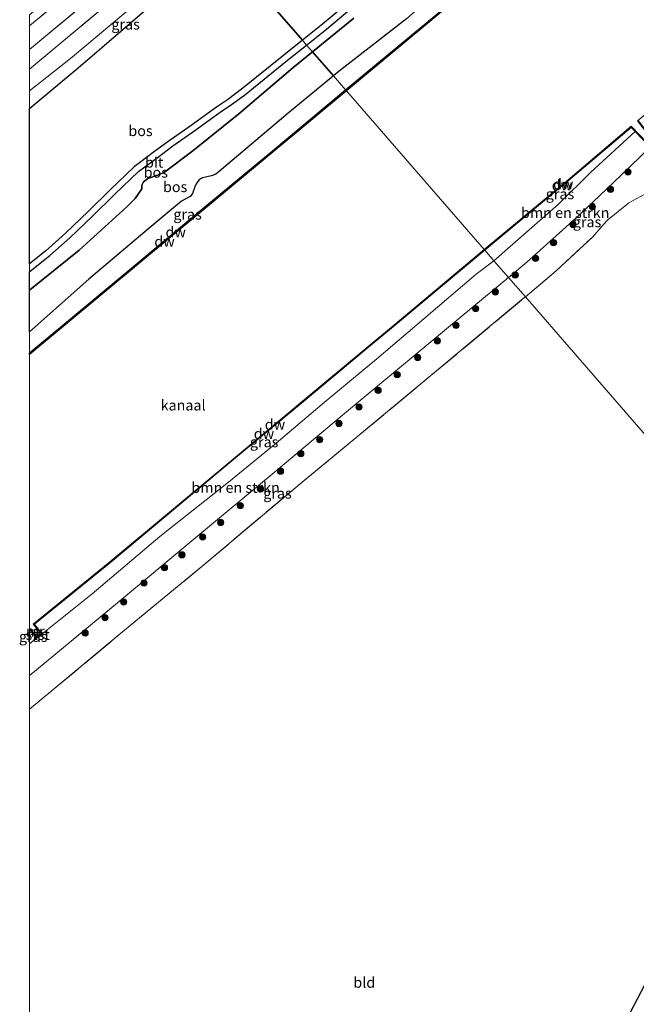
# Model space of a CAD drawing. Units: metres. Extents: x 229997 to 232549, y 466518 to 468750.
# Drawn here: x 229998 to 230144, y 466877 to 467111 of the extents above; entities that cross this region are included whole.
import ezdxf
from ezdxf.enums import TextEntityAlignment as Align

# ---------------------------------------------------------------- set-up
doc = ezdxf.new("R2010")
doc.units = ezdxf.units.M
doc.linetypes.add('IE-TERREINAFSCHEIDING', pattern=[10, 8, -2])
doc.layers.get('0').update_dxf_attribs({"lineweight": 25})
for name, color, linetype in [('B-ME-GC-DAMWAND-GV-B6', 10, 'Continuous'), ('B-ME-GC-DAMWAND-L-B1', 10, 'Continuous'), ('B-ME-GR-BOS-GV-B6', 10, 'Continuous'), ('B-ME-KG-KADASTRAAL-OPNAMEDTMGRENS-L-B1', 10, 'Continuous')]:
    doc.layers.add(name, color=color, linetype=linetype)
for name, color, linetype, lineweight in [('B-ME-GR-BOMENSTRUIKEN-GV-B6', 93, 'Continuous', 18), ('B-ME-GR-BOOM-S-B1', 93, 'Continuous', 18), ('B-ME-GW-KRUINLIJN-L-B1', 93, 'Continuous', 18), ('B-ME-GW-TEENLIJN-L-B1', 93, 'Continuous', 18), ('B-ME-IE-GRASLAND-GV-B6', 93, 'Continuous', 18), ('B-ME-IE-GRONDWERKLIJN-GROND_INGERICHT-GV-B6', 253, 'Continuous', 18), ('B-ME-IE-HULPGEOMETRIE-L-B1', 53, 'Continuous', 18), ('B-ME-IE-TERREINAFSCHEIDING-RASTERHEKWERK-L-B1', 8, 'IE-TERREINAFSCHEIDING', 18), ('B-ME-MW-MUUR-GV-B6', 8, 'IE-TERREINAFSCHEIDING-KUNSTMATIG', 18), ('B-ME-MW-MUUR-L-B1', 8, 'IE-TERREINAFSCHEIDING-KUNSTMATIG', 18), ('B-ME-OB-BEKLEDING-GV-B6', 253, 'Continuous', 18), ('B-ME-OB-WATERLIJN-L-B1', 133, 'OB-WATERLIJN', 18), ('B-ME-OG-WATER-GV-B6', 153, 'Continuous', 18), ('B-ME-VH-VERH_SOORT-BITUMEN-GV-B6', 8, 'IE-TERREINAFSCHEIDING-NATUURLIJK-HOUTWAL', 18)]:
    doc.layers.add(name, color=color, linetype=linetype, lineweight=lineweight)
doc.styles.add('NLCS-ISO', font='NLCS-ISO.TTF')
doc.linetypes.add('IE-TERREINAFSCHEIDING-KUNSTMATIG', pattern='A,4,[82,NLCS.SHX,S=0.75,R=90,X=0,Y=0],4,-2', length=10)
doc.linetypes.add('IE-TERREINAFSCHEIDING-NATUURLIJK-HOUTWAL', pattern='A,7,-1.5,[67,NLCS.SHX,S=0.75,R=45,X=0,Y=0],-1.5,7,-1.5,[70,NLCS.SHX,S=0.75,R=0,X=0,Y=0],-1.5', length=20)
doc.linetypes.add('OB-WATERLIJN', pattern='A,10,[32,NLCS.SHX,S=2,R=0,X=0,Y=0],-12', length=22)

# ---------------------------------------------------------------- blocks, each defined once
blk = doc.blocks.new('d34bz_FeatureWriter_4_23_FMEBLOCK6')
at = {"layer": 'B-ME-GW-TEENLIJN-L-B1'}
for points in [[(-19.4, -12.07, 12.71), (1.84, 5.53, 12.74), (16.55, 17.77, 12.67)], [(19.4, 14.49, 12.69), (4.56, 1.94, 12.69), (-3.76, -4.66, 12.55), (-19.4, -17.77, 12.57)]]:
    blk.add_polyline3d(points, dxfattribs=at)
blk = doc.blocks.new('boom')
h = blk.add_hatch(color=256)
edge = h.paths.add_edge_path()
edge.add_arc((0, 0), 0.75, 0, 360)
blk.add_circle((0, 0), 0.75)

msp = doc.modelspace()

# ---------------------------------------------------------------- linework, layer by layer
at = {"layer": 'B-ME-GC-DAMWAND-GV-B6'}
for points in [[(230097.511, 467112.974, 10.156), (230075.338, 467094.507, 10.156), (230075.146, 467094.737, 10.556), (230097.204, 467113.109, 10.556), (230119.261, 467131.48, 10.556), (230119.684, 467131.442, 10.156), (230097.511, 467112.974, 10.156)], [(230000, 467031.80068, 10.156), (230000, 467032.19092, 10.556), (230007.818, 467038.694, 10.556), (230026.189, 467053.976, 10.556), (230041.705, 467066.892, 10.556), (230057.221, 467079.808, 10.556), (230075.146, 467094.737, 10.556), (230075.338, 467094.507, 10.156), (230057.413, 467079.577, 10.156), (230041.897, 467066.661, 10.156), (230026.381, 467053.745, 10.156), (230008.009, 467038.463, 10.156), (230000, 467031.80068, 10.156)], [(230128.635, 467073.627, 10.516), (230108.25, 467056.617, 10.51), (230108.119, 467056.768, 10.156), (230128.506, 467073.78, 10.156), (230143.044, 467086.099, 10.156), (230143.03, 467085.825, 10.508), (230128.635, 467073.627, 10.516)], [(230019.248, 466982.365, 10.545), (230001.149, 466967.639, 10.387), (230000.866, 466967.666, 10.156), (230019.121, 466982.519, 10.156), (230048.394, 467006.953, 10.156), (230064.444, 467020.337, 10.156), (230080.494, 467033.722, 10.156), (230086.415, 467038.658, 10.156), (230108.119, 467056.768, 10.156), (230108.25, 467056.617, 10.51), (230086.537, 467038.498, 10.504), (230080.622, 467033.568, 10.499), (230064.572, 467020.183, 10.501), (230048.522, 467006.799, 10.503), (230019.248, 466982.365, 10.545)]]:
    msp.add_polyline3d(points, dxfattribs=at)
at = {"layer": 'B-ME-GC-DAMWAND-L-B1'}
for points in [[(230075.2421, 467094.6218, 10.556), (230097.3, 467112.9937, 10.556), (230119.3265, 467131.3393, 10.556)], [(230000, 467031.99581, 10.556), (230007.9139, 467038.5787, 10.556), (230026.2849, 467053.8607, 10.556), (230041.801, 467066.7767, 10.556), (230057.317, 467079.6927, 10.556), (230075.2421, 467094.6218, 10.556)], [(230108.1845, 467056.6925, 10.51), (230128.5706, 467073.7035, 10.516), (230142.9654, 467085.9013, 10.508)], [(230001.0859, 466967.7166, 10.387), (230019.1844, 466982.4422, 10.545), (230048.4579, 467006.8758, 10.503), (230064.508, 467020.2598, 10.501), (230080.558, 467033.6448, 10.499), (230086.473, 467038.5748, 10.504), (230108.1845, 467056.6925, 10.51)]]:
    msp.add_polyline3d(points, dxfattribs=at)
at = {"layer": 'B-ME-GR-BOMENSTRUIKEN-GV-B6'}
for points in [[(230118.225, 467053.737, 12.886), (230113.884, 467050.131, 12.897), (230110.4141, 467054.1256, 10.8541), (230118.1183, 467060.9266, 10.754), (230125.7891, 467067.5745, 10.754), (230133.463, 467075.213, 10.566), (230143.961, 467084.858, 10.681), (230147.52, 467081.16, 12.832), (230140.575, 467074.361, 12.936), (230130.682, 467064.944, 12.813), (230118.225, 467053.737, 12.886)], [(230000, 466955.44563, 12.96595), (230000, 466962.98437, 10.55931), (230001.265, 466964.007, 10.56), (230001.739, 466964.323, 10.718), (230003.031, 466965.386, 10.71), (230014.8997, 466974.8566, 10.721), (230030.9897, 466988.4945, 10.8266), (230047.3137, 467001.4138, 10.7808), (230058.6536, 467010.7568, 10.8477), (230069.5728, 467020.0087, 10.8724), (230082.5731, 467030.7895, 10.8055), (230093.7609, 467040.2814, 10.7808), (230106.2092, 467050.8997, 10.7914), (230110.4141, 467054.1256, 10.8541), (230113.884, 467050.131, 12.897), (230105.6413, 467043.2793, 12.7887), (230091.6603, 467031.7563, 12.9457), (230074.9173, 467017.7433, 12.9397), (230058.1743, 467003.7313, 12.9337), (230039.5483, 466988.2493, 12.9997), (230020.9233, 466972.7683, 13.0647), (230001.6423, 466956.8053, 12.9737), (230000, 466955.44563, 12.96595)]]:
    msp.add_polyline3d(points, dxfattribs=at)
at = {"layer": 'B-ME-GR-BOS-GV-B6'}
for points in [[(230069.619, 467110.339, 15.479), (230064.884, 467106.542, 15.499), (230045.673, 467128.659, 15.386), (230047.041, 467129.78, 15.383), (230062.176, 467142.363, 15.321), (230075.38, 467153.511, 15.394), (230091.784, 467166.832, 15.402), (230096.405, 467169.868, 15.429), (230098.371, 467170.679, 15.431), (230099.798, 467170.872, 15.423), (230101.684, 467169.535, 15.43), (230112.185, 467157.616, 15.459), (230114.0365, 467155.069, 15.548), (230113.9034, 467153.9963, 15.517), (230111.201, 467151.0767, 15.493), (230110.3205, 467150.0385, 15.4906), (230106.2424, 467143.9562, 15.5862), (230103.869, 467141.917, 15.632), (230097.273, 467136.231, 15.605), (230091.473, 467130.447, 15.528), (230083.302, 467122.612, 15.517), (230077.113, 467116.607, 15.49), (230069.619, 467110.339, 15.479)], [(230000, 467053.38589, 15.42006), (230000, 467090.32672, 15.36978), (230001.9655, 467091.999, 15.4026), (230011.5616, 467099.9674, 15.3795), (230030.105, 467115.898, 15.42), (230045.673, 467128.659, 15.386), (230064.884, 467106.542, 15.499), (230060.435, 467102.975, 15.517), (230050.693, 467095.12, 15.567), (230047.06, 467092.413, 15.509), (230044.447, 467090.647, 15.46), (230037.841, 467085.896, 15.421), (230033.163, 467082.618, 15.375), (230029.42, 467079.818, 15.333), (230024.915, 467076.467, 15.352), (230019.254, 467071.026, 15.348), (230013.956, 467065.807, 15.36), (230008.522, 467060.666, 15.383), (230003.892, 467056.481, 15.394), (230000, 467053.38589, 15.42006)], [(230077.075, 467111.801, 15.333), (230067.287, 467103.776, 15.284), (230065.868, 467105.409, 15.498), (230070.569, 467109.178, 15.479), (230078.118, 467115.492, 15.49)], [(230089.6373, 467111.6555, 12.5881), (230073.6047, 467099.2224, 12.6234), (230072.2313, 467098.0893, 12.6237), (230067.287, 467103.776, 15.284), (230077.075, 467111.801, 15.333)], [(230000, 467047.12659, 15.29481), (230000, 467051.48346, 15.42758), (230000.163, 467051.599, 15.425), (230004.863, 467055.336, 15.394), (230009.541, 467059.565, 15.383), (230014.998, 467064.728, 15.36), (230020.3, 467069.951, 15.348), (230025.886, 467075.32, 15.352), (230030.317, 467078.616, 15.333), (230034.043, 467081.403, 15.375), (230038.709, 467084.673, 15.421), (230045.305, 467089.416, 15.46), (230048.006, 467091.241, 15.511), (230051.118, 467093.452, 15.571), (230061.365, 467101.798, 15.517), (230065.868, 467105.409, 15.498), (230067.287, 467103.776, 15.284), (230062.634, 467099.962, 15.26), (230049.777, 467089.045, 15.306), (230038.7989, 467080.2134, 15.306), (230032.0475, 467075.2078, 15.2435), (230030.9066, 467074.6403, 15.2352), (230028.1585, 467073.6895, 15.1772), (230027.1094, 467072.8455, 15.1988), (230026.7107, 467072.1175, 15.2317), (230026.6601, 467071.2303, 15.261), (230025.112, 467068.8969, 15.1771), (230023.134, 467066.913, 15.191), (230011.828, 467056.611, 15.16), (230000, 467047.12659, 15.29481)], [(230000, 467037.2388, 12.66533), (230000, 467047.12659, 15.29481), (230011.828, 467056.611, 15.16), (230023.134, 467066.913, 15.191), (230025.112, 467068.8969, 15.1771), (230026.6601, 467071.2303, 15.261), (230026.7107, 467072.1175, 15.2317), (230027.1094, 467072.8455, 15.1988), (230028.1585, 467073.6895, 15.1772), (230030.9066, 467074.6403, 15.2352), (230032.0475, 467075.2078, 15.2435), (230038.7989, 467080.2134, 15.306), (230049.777, 467089.045, 15.306), (230062.634, 467099.962, 15.26), (230067.287, 467103.776, 15.284), (230072.2313, 467098.0893, 12.6237), (230061.475, 467089.2154, 12.6263), (230045.112, 467075.2988, 12.6826), (230044.2868, 467074.7096, 12.5981), (230043.2996, 467074.2712, 12.5668), (230041.1297, 467073.8022, 12.5605), (230040.6815, 467073.5792, 12.571), (230040.2363, 467073.2367, 12.5689), (230039.6208, 467072.3923, 12.5772), (230039.2695, 467071.6726, 12.5522), (230038.7799, 467070.098, 12.5501), (230038.2178, 467069.3546, 12.6337), (230036.1475, 467068.2527, 12.78), (230028.4077, 467061.8161, 12.7938), (230014.1328, 467049.6991, 12.8159), (230000, 467037.2388, 12.66533)]]:
    msp.add_polyline3d(points, dxfattribs=at)
at = {"layer": 'B-ME-GW-KRUINLIJN-L-B1'}
for points in [[(230000, 467090.32672, 15.36978), (230001.9655, 467091.999, 15.4026), (230011.5616, 467099.9674, 15.3795), (230030.105, 467115.898, 15.42), (230045.673, 467128.659, 15.386)], [(230067.287, 467103.776, 15.284), (230077.075, 467111.801, 15.333)], [(230000, 467047.12659, 15.29481), (230011.828, 467056.611, 15.16), (230023.134, 467066.913, 15.191), (230025.112, 467068.8969, 15.1771), (230026.6601, 467071.2303, 15.261), (230026.7107, 467072.1175, 15.2317), (230027.1094, 467072.8455, 15.1988), (230028.1585, 467073.6895, 15.1772), (230030.9066, 467074.6403, 15.2352), (230032.0475, 467075.2078, 15.2435), (230038.7989, 467080.2134, 15.306), (230049.777, 467089.045, 15.306), (230062.634, 467099.962, 15.26), (230067.287, 467103.776, 15.284)], [(230147.52, 467081.16, 12.832), (230140.575, 467074.361, 12.936), (230130.682, 467064.944, 12.813), (230118.225, 467053.737, 12.886), (230113.884, 467050.131, 12.897)], [(230113.884, 467050.131, 12.897), (230105.6413, 467043.2793, 12.7887), (230091.6603, 467031.7563, 12.9457), (230074.9173, 467017.7433, 12.9397), (230058.1743, 467003.7313, 12.9337), (230039.5483, 466988.2493, 12.9997), (230020.9233, 466972.7683, 13.0647), (230001.6423, 466956.8053, 12.9737), (230000, 466955.44563, 12.96595)]]:
    msp.add_polyline3d(points, dxfattribs=at)
at = {"layer": 'B-ME-GW-TEENLIJN-L-B1'}
for points in [[(230000, 467094.49601, 14.52001), (230009.771, 467102.237, 14.468), (230022.388, 467112.852, 14.418), (230028.276, 467117.78, 14.476), (230044.199, 467130.356, 14.465)], [(230110.4141, 467054.1256, 10.8541), (230118.1183, 467060.9266, 10.754), (230125.7891, 467067.5745, 10.754), (230133.463, 467075.213, 10.566), (230143.961, 467084.858, 10.681)], [(230000, 466962.98437, 10.55931), (230001.265, 466964.007, 10.56), (230001.739, 466964.323, 10.718), (230003.031, 466965.386, 10.71), (230014.8997, 466974.8566, 10.721), (230030.9897, 466988.4945, 10.8266), (230047.3137, 467001.4138, 10.7808), (230058.6536, 467010.7568, 10.8477), (230069.5728, 467020.0087, 10.8724), (230082.5731, 467030.7895, 10.8055), (230093.7609, 467040.2814, 10.7808), (230106.2092, 467050.8997, 10.7914), (230110.4141, 467054.1256, 10.8541)]]:
    msp.add_polyline3d(points, dxfattribs=at)
at = {"layer": 'B-ME-IE-GRASLAND-GV-B6'}
for points in [[(230136.826, 467146.127, 10.556), (230120.967, 467132.923, 10.556), (230119.954, 467134.166, 10.556), (230118.208, 467132.742, 10.556), (230119.261, 467131.48, 10.556), (230097.204, 467113.109, 10.556), (230075.146, 467094.737, 10.556), (230072.2313, 467098.0893, 12.6237), (230073.6047, 467099.2224, 12.6234), (230089.6373, 467111.6555, 12.5881), (230103.5489, 467124.0024, 12.7028), (230110.1238, 467129.8958, 12.8674), (230125.2675, 467142.4226, 12.8784), (230136.8263, 467152.2775, 12.9336), (230149.4397, 467162.5927, 12.895), (230154.2745, 467166.1145, 12.8205), (230157.406, 467168.6459, 12.8205), (230159.4645, 467170.4208, 12.8288), (230167.382, 467173.497, 10.556), (230168.362, 467172.368, 10.556), (230152.685, 467159.33, 10.556), (230136.826, 467146.127, 10.556)], [(230000, 467110.01644, 12.70932), (230000, 467112.57311, 13.90067), (230013.026, 467123.436, 13.877), (230019.983, 467129.276, 13.83), (230034.56, 467141.453, 13.896), (230035.949, 467139.854, 12.672), (230021.237, 467127.62, 12.743), (230000, 467110.01644, 12.70932)], [(230000, 467110.01644, 12.70932), (230021.237, 467127.62, 12.743), (230035.949, 467139.854, 12.672), (230038.799, 467136.573, 12.693), (230023.956, 467124.025, 12.688), (230015.644, 467117.428, 12.551), (230000, 467104.32105, 12.56561), (230000, 467110.01644, 12.70932)], [(230000, 467104.32105, 12.56561), (230015.644, 467117.428, 12.551), (230023.956, 467124.025, 12.688), (230038.799, 467136.573, 12.693), (230041.074, 467133.953, 14.42), (230025.932, 467121.414, 14.472), (230008.15, 467106.457, 14.534), (230000, 467099.6654, 14.50365), (230000, 467104.32105, 12.56561)], [(230000, 467094.49601, 14.52001), (230000, 467099.6654, 14.50365), (230008.15, 467106.457, 14.534), (230025.932, 467121.414, 14.472), (230041.074, 467133.953, 14.42), (230044.199, 467130.356, 14.465), (230028.276, 467117.78, 14.476), (230022.388, 467112.852, 14.418), (230009.771, 467102.237, 14.468), (230000, 467094.49601, 14.52001)], [(230000, 467090.32672, 15.36978), (230000, 467094.49601, 14.52001), (230009.771, 467102.237, 14.468), (230022.388, 467112.852, 14.418), (230028.276, 467117.78, 14.476), (230044.199, 467130.356, 14.465), (230045.673, 467128.659, 15.386), (230030.105, 467115.898, 15.42), (230011.5616, 467099.9674, 15.3795), (230001.9655, 467091.999, 15.4026), (230000, 467090.32672, 15.36978)], [(230000, 467032.19092, 10.556), (230000, 467037.2388, 12.66533), (230014.1328, 467049.6991, 12.8159), (230028.4077, 467061.8161, 12.7938), (230036.1475, 467068.2527, 12.78), (230038.2178, 467069.3546, 12.6337), (230038.7799, 467070.098, 12.5501), (230039.2695, 467071.6726, 12.5522), (230039.6208, 467072.3923, 12.5772), (230040.2363, 467073.2367, 12.5689), (230040.6815, 467073.5792, 12.571), (230041.1297, 467073.8022, 12.5605), (230043.2996, 467074.2712, 12.5668), (230044.2868, 467074.7096, 12.5981), (230045.112, 467075.2988, 12.6826), (230061.475, 467089.2154, 12.6263), (230072.2313, 467098.0893, 12.6237), (230075.146, 467094.737, 10.556), (230057.221, 467079.808, 10.556), (230041.705, 467066.892, 10.556), (230026.189, 467053.976, 10.556), (230007.818, 467038.694, 10.556), (230000, 467032.19092, 10.556)], [(230118.1183, 467060.9266, 10.754), (230110.4141, 467054.1256, 10.8541), (230108.25, 467056.617, 10.51), (230128.635, 467073.627, 10.516), (230143.03, 467085.825, 10.508), (230143.961, 467084.858, 10.681), (230133.463, 467075.213, 10.566), (230125.7891, 467067.5745, 10.754), (230118.1183, 467060.9266, 10.754)], [(230125.171, 467051.721, 12.989), (230117.907, 467045.4996, 13.1445), (230113.884, 467050.131, 12.897), (230118.225, 467053.737, 12.886), (230130.682, 467064.944, 12.813), (230140.575, 467074.361, 12.936), (230147.52, 467081.16, 12.832)], [(230145.5576, 467069.5267, 12.977), (230144.0842, 467068.7346, 12.9798), (230142.4238, 467067.7977, 12.9908), (230137.5221, 467063.8672, 13.0819), (230136.3859, 467062.6355, 13.0511), (230133.933, 467059.808, 13.099), (230125.171, 467051.721, 12.989)], [(230014.8997, 466974.8566, 10.721), (230003.031, 466965.386, 10.71), (230001.149, 466967.639, 10.387), (230019.248, 466982.365, 10.545), (230048.522, 467006.799, 10.503), (230064.572, 467020.183, 10.501), (230080.622, 467033.568, 10.499), (230086.537, 467038.498, 10.504), (230108.25, 467056.617, 10.51), (230110.4141, 467054.1256, 10.8541), (230106.2092, 467050.8997, 10.7914), (230093.7609, 467040.2814, 10.7808), (230082.5731, 467030.7895, 10.8055), (230069.5728, 467020.0087, 10.8724), (230058.6536, 467010.7568, 10.8477), (230047.3137, 467001.4138, 10.7808), (230030.9897, 466988.4945, 10.8266), (230014.8997, 466974.8566, 10.721)], [(230000, 466947.41979, 13.17801), (230000, 466955.44563, 12.96595), (230001.6423, 466956.8053, 12.9737), (230020.9233, 466972.7683, 13.0647), (230039.5483, 466988.2493, 12.9997), (230058.1743, 467003.7313, 12.9337), (230074.9173, 467017.7433, 12.9397), (230091.6603, 467031.7563, 12.9457), (230105.6413, 467043.2793, 12.7887), (230113.884, 467050.131, 12.897), (230117.907, 467045.4996, 13.1445), (230116.9805, 467044.7802, 13.108), (230095.441, 467026.782, 12.976), (230078.035, 467012.374, 12.935), (230064.782, 467001.466, 13.127), (230040.989, 466981.42, 13.05), (230021.243, 466965.098, 13.054), (230005.558, 466952.021, 13.173), (230000, 466947.41979, 13.17801)], [(230000, 466962.98437, 10.55931), (230000, 466966.41452, 10.45633), (230001.739, 466964.323, 10.718), (230001.265, 466964.007, 10.56), (230000, 466962.98437, 10.55931)]]:
    msp.add_polyline3d(points, dxfattribs=at)
at = {"layer": 'B-ME-IE-GRONDWERKLIJN-GROND_INGERICHT-GV-B6'}
for points in [[(230154.159, 467003.764, 12.533), (230136.038, 467024.626, 12.646), (230117.907, 467045.4996, 13.1445), (230125.171, 467051.721, 12.989), (230133.933, 467059.808, 13.099), (230136.3859, 467062.6355, 13.0511), (230137.5221, 467063.8672, 13.0819), (230142.4238, 467067.7977, 12.9908), (230144.0842, 467068.7346, 12.9798), (230145.5576, 467069.5267, 12.977)], [(230000, 466769.30175, 12.33451), (230000, 466947.41979, 13.17801), (230005.558, 466952.021, 13.173), (230021.243, 466965.098, 13.054), (230040.989, 466981.42, 13.05), (230064.782, 467001.466, 13.127), (230078.035, 467012.374, 12.935), (230095.441, 467026.782, 12.976), (230116.9805, 467044.7802, 13.108), (230117.907, 467045.4996, 13.1445), (230136.038, 467024.626, 12.646), (230154.159, 467003.764, 12.533), (230172.28, 466982.902, 12.42), (230190.401, 466962.041, 12.307), (230180.033, 466944.468, 12.367), (230169.664, 466926.895, 12.428), (230153.871, 466896.5, 12.411), (230138.078, 466866.106, 12.393)]]:
    msp.add_polyline3d(points, dxfattribs=at)
at = {"layer": 'B-ME-IE-HULPGEOMETRIE-L-B1'}
msp.add_polyline3d([(230190.401, 466962.041, 12.307), (230172.28, 466982.902, 12.42), (230154.159, 467003.764, 12.533), (230136.038, 467024.626, 12.646), (230117.907, 467045.4996, 13.1445), (230113.884, 467050.131, 12.897), (230110.4141, 467054.1256, 10.8541), (230108.25, 467056.617, 10.51), (230108.119, 467056.768, 10.156), (230075.338, 467094.507, 10.156), (230075.146, 467094.737, 10.556), (230072.2313, 467098.0893, 12.6237), (230067.287, 467103.776, 15.284), (230065.868, 467105.409, 15.498), (230064.884, 467106.542, 15.499), (230045.673, 467128.659, 15.386)], dxfattribs=at)
at = {"layer": 'B-ME-IE-TERREINAFSCHEIDING-RASTERHEKWERK-L-B1'}
for points in [[(230041.074, 467133.953, 14.42), (230025.932, 467121.414, 14.472), (230008.15, 467106.457, 14.534), (230000, 467099.6654, 14.50365)], [(230117.907, 467045.4996, 13.1445), (230125.171, 467051.721, 12.989), (230133.933, 467059.808, 13.099), (230136.3859, 467062.6355, 13.0511), (230137.5221, 467063.8672, 13.0819), (230142.4238, 467067.7977, 12.9908), (230144.0842, 467068.7346, 12.9798), (230145.5576, 467069.5267, 12.977), (230146.6855, 467070.2021, 12.9522), (230147.7108, 467070.9544, 12.9246), (230149.6806, 467073.887, 12.8605)], [(230000, 466947.41979, 13.17801), (230005.558, 466952.021, 13.173), (230021.243, 466965.098, 13.054), (230040.989, 466981.42, 13.05), (230064.782, 467001.466, 13.127), (230078.035, 467012.374, 12.935), (230095.441, 467026.782, 12.976), (230116.9805, 467044.7802, 13.108), (230117.907, 467045.4996, 13.1445)]]:
    msp.add_polyline3d(points, dxfattribs=at)
at = {"layer": 'B-ME-KG-KADASTRAAL-OPNAMEDTMGRENS-L-B1'}
msp.add_polyline3d([(230138.078, 466866.106, 12.393), (230153.871, 466896.5, 12.411), (230169.664, 466926.895, 12.428), (230180.033, 466944.468, 12.367), (230190.401, 466962.041, 12.307)], dxfattribs=at)
at = {"layer": 'B-ME-MW-MUUR-GV-B6'}
for points in [[(230149.677, 467080.981, 12.9005), (230148.602, 467080.035, 12.9005), (230147.52, 467081.16, 12.832), (230143.961, 467084.858, 10.681), (230143.03, 467085.825, 10.508), (230143.044, 467086.099, 10.156), (230148.613, 467080.312, 10.156), (230149.405, 467081.008, 10.156), (230144.552, 467087.348, 10.156), (230144.828, 467087.316, 10.489), (230145.512, 467086.422, 10.673), (230148.783, 467082.148, 12.8112), (230149.677, 467080.981, 12.9005)], [(230000, 466966.72671, 10.156), (230001.415, 466965.026, 10.156), (230001.766, 466964.604, 10.285), (230002.748, 466965.412, 10.296), (230002.398, 466965.831, 10.156), (230000.866, 466967.666, 10.156), (230001.149, 466967.639, 10.387), (230003.031, 466965.386, 10.71), (230001.739, 466964.323, 10.718), (230000, 466966.41452, 10.45633), (230000, 466966.72671, 10.156)]]:
    msp.add_polyline3d(points, dxfattribs=at)
at = {"layer": 'B-ME-MW-MUUR-L-B1'}
msp.add_polyline3d([(230143.1023, 467085.8886, 10.508), (230144.0337, 467084.9207, 10.7412), (230147.5963, 467081.2195, 12.8422), (230148.6206, 467080.1644, 13.1881), (230149.541, 467080.9797, 13.1615), (230148.7074, 467082.0887, 12.8137), (230145.4346, 467086.3628, 10.7827), (230144.7677, 467087.2288, 10.489)], dxfattribs=at)
at = {"layer": 'B-ME-OB-BEKLEDING-GV-B6'}
msp.add_polyline3d([(230001.415, 466965.026, 10.156), (230002.398, 466965.831, 10.156), (230002.748, 466965.412, 10.296), (230001.766, 466964.604, 10.285), (230001.415, 466965.026, 10.156)], dxfattribs=at)
at = {"layer": 'B-ME-OB-WATERLIJN-L-B1'}
for points in [[(230108.119, 467056.768, 10.156), (230128.506, 467073.78, 10.156), (230143.044, 467086.099, 10.156), (230148.613, 467080.312, 10.156), (230149.405, 467081.008, 10.156), (230144.552, 467087.348, 10.156), (230152.094, 467093.574, 10.156), (230153.215, 467092.225, 10.156), (230154.281, 467093.09, 10.156), (230153.17, 467094.413, 10.156), (230161.475, 467101.26, 10.156), (230182.801, 467118.892, 10.156)], [(230075.338, 467094.507, 10.156), (230097.511, 467112.974, 10.156)], [(230000, 467031.80068, 10.156), (230008.009, 467038.463, 10.156), (230026.381, 467053.745, 10.156), (230041.897, 467066.661, 10.156), (230057.413, 467079.577, 10.156), (230075.338, 467094.507, 10.156)], [(230000, 466966.72671, 10.156), (230001.415, 466965.026, 10.156), (230002.398, 466965.831, 10.156), (230000.866, 466967.666, 10.156), (230019.121, 466982.519, 10.156), (230048.394, 467006.953, 10.156), (230064.444, 467020.337, 10.156), (230080.494, 467033.722, 10.156), (230086.415, 467038.658, 10.156), (230108.119, 467056.768, 10.156)]]:
    msp.add_polyline3d(points, dxfattribs=at)
at = {"layer": 'B-ME-OG-WATER-GV-B6'}
for points in [[(230182.801, 467118.892, 10.156), (230161.475, 467101.26, 10.156), (230153.17, 467094.413, 10.156), (230154.281, 467093.09, 10.156), (230153.215, 467092.225, 10.156), (230152.094, 467093.574, 10.156), (230144.552, 467087.348, 10.156), (230149.405, 467081.008, 10.156), (230148.613, 467080.312, 10.156), (230143.044, 467086.099, 10.156), (230128.506, 467073.78, 10.156), (230108.119, 467056.768, 10.156), (230075.338, 467094.507, 10.156), (230097.511, 467112.974, 10.156)], [(230000, 466966.72671, 10.156), (230000, 467031.80068, 10.156), (230008.009, 467038.463, 10.156), (230026.381, 467053.745, 10.156), (230041.897, 467066.661, 10.156), (230057.413, 467079.577, 10.156), (230075.338, 467094.507, 10.156), (230108.119, 467056.768, 10.156), (230086.415, 467038.658, 10.156), (230080.494, 467033.722, 10.156), (230064.444, 467020.337, 10.156), (230048.394, 467006.953, 10.156), (230019.121, 466982.519, 10.156), (230000.866, 466967.666, 10.156), (230002.398, 466965.831, 10.156), (230001.415, 466965.026, 10.156), (230000, 466966.72671, 10.156)]]:
    msp.add_polyline3d(points, dxfattribs=at)
at = {"layer": 'B-ME-VH-VERH_SOORT-BITUMEN-GV-B6'}
for points in [[(230070.569, 467109.178, 15.479), (230065.868, 467105.409, 15.498), (230064.884, 467106.542, 15.499), (230069.619, 467110.339, 15.479), (230077.113, 467116.607, 15.49)], [(230078.118, 467115.492, 15.49), (230070.569, 467109.178, 15.479)], [(230000, 467051.48346, 15.42758), (230000, 467053.38589, 15.42006), (230003.892, 467056.481, 15.394), (230008.522, 467060.666, 15.383), (230013.956, 467065.807, 15.36), (230019.254, 467071.026, 15.348), (230024.915, 467076.467, 15.352), (230029.42, 467079.818, 15.333), (230033.163, 467082.618, 15.375), (230037.841, 467085.896, 15.421), (230044.447, 467090.647, 15.46), (230047.06, 467092.413, 15.509), (230050.693, 467095.12, 15.567), (230060.435, 467102.975, 15.517), (230064.884, 467106.542, 15.499), (230065.868, 467105.409, 15.498), (230061.365, 467101.798, 15.517), (230051.118, 467093.452, 15.571), (230048.006, 467091.241, 15.511), (230045.305, 467089.416, 15.46), (230038.709, 467084.673, 15.421), (230034.043, 467081.403, 15.375), (230030.317, 467078.616, 15.333), (230025.886, 467075.32, 15.352), (230020.3, 467069.951, 15.348), (230014.998, 467064.728, 15.36), (230009.541, 467059.565, 15.383), (230004.863, 467055.336, 15.394), (230000.163, 467051.599, 15.425), (230000, 467051.48346, 15.42758)]]:
    msp.add_polyline3d(points, dxfattribs=at)

# ---------------------------------------------------------------- block references
at = {"layer": 'B-ME-GR-BOOM-S-B1', "rotation": 90}
for p in [(230142.2638, 467075.2185, 12.9921), (230138.108, 467071.0987, 12.9788), (230133.7927, 467066.9944, 12.9877), (230129.1861, 467062.7287, 12.9921), (230124.5784, 467058.4151, 13.001), (230120.2994, 467054.6856, 13.0276), (230115.461, 467050.7061, 13.0425), (230110.7445, 467046.7092, 13.0336), (230106.0863, 467042.6951, 13.0013), (230101.3972, 467038.7403, 13.0307), (230096.9531, 467035.0575, 13.0131), (230092.2853, 467031.1022, 13.0307), (230087.4124, 467027.0018, 13.0131), (230082.8722, 467023.305, 13.0219), (230078.3474, 467019.3096, 13.0689), (230073.5901, 467015.404, 13.0983), (230068.9564, 467011.5598, 13.1042), (230064.4871, 467008.2183, 13.063), (230059.6664, 467004.0596, 13.0828), (230054.9021, 466999.8068, 13.1101), (230050.1122, 466995.8699, 13.0689), (230045.454, 466991.8558, 13.063), (230041.1524, 466988.3832, 13.1013), (230036.2237, 466984.1562, 13.1013), (230032.0796, 466981.1065, 13.1542), (230027.2158, 466977.4692, 13.1924), (230022.3718, 466972.9476, 13.1218), (230017.9373, 466969.2114, 13.0866), (230013.2227, 466965.5819, 13.1013)]:
    msp.add_blockref('boom', p, dxfattribs=at)
at = {"layer": 'B-ME-GW-TEENLIJN-L-B1'}
msp.add_blockref('d34bz_FeatureWriter_4_23_FMEBLOCK6', (230019.3995, 467122.08753), dxfattribs=at)

# ---------------------------------------------------------------- texts
at = {"layer": 'B-ME-GC-DAMWAND-GV-B6', "ltscale": 0.2, "style": 'NLCS-ISO'}
for p in [(230126.88843, 467072.33471), (230032.08592, 467058.68094), (230055.7334, 467012.97713)]:
    msp.add_text('dw', height=2.5, dxfattribs=at).set_placement(p, align=Align.MIDDLE_CENTER)
at = {"layer": 'B-ME-GC-DAMWAND-L-B1', "ltscale": 0.2, "style": 'NLCS-ISO'}
for p in [(230126.5735, 467072.0991), (230034.75982, 467060.92107), (230058.35024, 467015.17236)]:
    msp.add_text('dw', height=2.5, dxfattribs=at).set_placement(p, align=Align.MIDDLE_CENTER)
at = {"layer": 'B-ME-GR-BOMENSTRUIKEN-GV-B6', "ltscale": 0.2, "style": 'NLCS-ISO'}
for p in [(230127.35059, 467065.52434), (230048.99187, 467000.1601)]:
    msp.add_text('bmn en strkn', height=2.5, dxfattribs=at).set_placement(p, align=Align.MIDDLE_CENTER)
at = {"layer": 'B-ME-GR-BOS-GV-B6', "ltscale": 0.2, "style": 'NLCS-ISO'}
for p in [(230026.38935, 467085.0049), (230030.02152, 467075.11306), (230034.61909, 467071.68517)]:
    msp.add_text('bos', height=2.5, dxfattribs=at).set_placement(p, align=Align.MIDDLE_CENTER)
at = {"layer": 'B-ME-IE-GRASLAND-GV-B6', "ltscale": 0.2, "style": 'NLCS-ISO'}
for p in [(230022.8365, 467110.34136), (230126.1055, 467069.9753), (230037.573, 467065.14011), (230132.5455, 467063.3298), (230055.78155, 467011.0015), (230058.9535, 466998.77539), (230000.8695, 466964.69945)]:
    msp.add_text('gras', height=2.5, dxfattribs=at).set_placement(p, align=Align.MIDDLE_CENTER)
at = {"layer": 'B-ME-IE-GRONDWERKLIJN-GROND_INGERICHT-GV-B6', "ltscale": 0.2, "style": 'NLCS-ISO'}
msp.add_text('bld', height=2.5, dxfattribs=at).set_placement((230079.58523, 466882.44361), align=Align.MIDDLE_CENTER)
at = {"layer": 'B-ME-MW-MUUR-GV-B6', "ltscale": 0.2, "style": 'NLCS-ISO'}
msp.add_text('mr', height=2.5, dxfattribs=at).set_placement((230001.37382, 466965.97772), align=Align.MIDDLE_CENTER)
at = {"layer": 'B-ME-OB-BEKLEDING-GV-B6', "ltscale": 0.2, "style": 'NLCS-ISO'}
msp.add_text('stst', height=2.5, dxfattribs=at).set_placement((230001.9484, 466965.1798), align=Align.MIDDLE_CENTER)
at = {"layer": 'B-ME-OG-WATER-GV-B6', "ltscale": 0.2, "style": 'NLCS-ISO'}
msp.add_text('kanaal', height=2.5, dxfattribs=at).set_placement((230036.512, 467019.7463), align=Align.MIDDLE_CENTER)
at = {"layer": 'B-ME-VH-VERH_SOORT-BITUMEN-GV-B6', "ltscale": 0.2, "style": 'NLCS-ISO'}
msp.add_text('bit', height=2.5, dxfattribs=at).set_placement((230029.63213, 467077.51119), align=Align.MIDDLE_CENTER)

doc.saveas('drawing.dxf')
